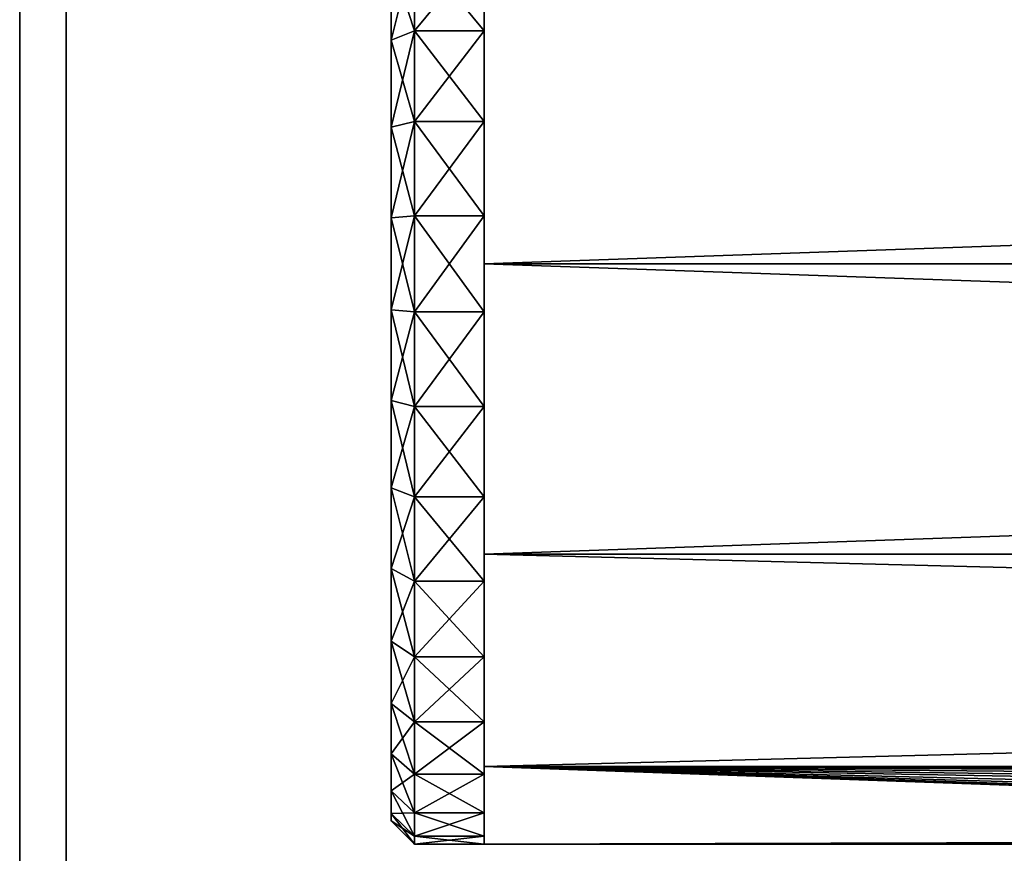
# Model space of a CAD drawing. Extents: x 0 to 378, y 0 to 123.
# Drawn here: x 0 to 21, y 70 to 88 of the extents above; entities that cross this region are included whole.
import ezdxf

# ---------------------------------------------------------------- set-up
doc = ezdxf.new("R2010")
doc.units = 0
doc.header["$MEASUREMENT"] = 0

msp = doc.modelspace()

# ---------------------------------------------------------------- linework, layer by layer
for points in [[(0, 32.023895, 1444.999878), (0, 32.023895, 1805), (0, 107.023895, 1805)], [(0, 32.023895, 4.999995), (0, 32.023895, 364.999939), (0, 107.023895, 4.999995)], [(0, 107.023895, 4.999995), (0, 32.023895, 364.999939), (0, 32.023895, 724.999939)], [(0, 107.023895, 4.999995), (0, 32.023895, 724.999939), (0, 107.023895, 1805)], [(0, 107.023895, 1805), (0, 32.023895, 724.999939), (0, 32.023895, 1085)], [(0, 107.023895, 1805), (0, 32.023895, 1085), (0, 32.023895, 1444.999878)], [(1.000002, 32.023895, 364.999939), (1.000002, 32.023895, 4.999995), (1.000002, 107.023895, 4.999995)], [(1.000002, 32.023895, 1805), (1.000002, 32.023895, 1444.999878), (1.000002, 107.023895, 1805)], [(1.000002, 107.023895, 1805), (1.000002, 32.023895, 1444.999878), (1.000002, 32.023895, 1085)], [(1.000002, 107.023895, 1805), (1.000002, 32.023895, 1085), (1.000002, 107.023895, 4.999995)], [(1.000002, 107.023895, 4.999995), (1.000002, 32.023895, 1085), (1.000002, 32.023895, 724.999939)], [(1.000002, 107.023895, 4.999995), (1.000002, 32.023895, 724.999939), (1.000002, 32.023895, 364.999939)], [(8.499995, 87.54509, 48.552811), (8.000001, 87.344246, 49.010693), (8.499995, 89.360741, 49.535393)], [(8.499995, 89.360741, 49.535393), (8.000001, 87.344246, 49.010693), (8.000001, 89.08728, 49.953999)], [(8.499995, 89.360741, 70.464554), (8.000001, 89.08728, 70.045944), (8.499995, 87.54509, 71.447136)], [(8.499995, 87.54509, 71.447136), (10.000006, 87.54509, 71.447136), (10.000006, 89.360741, 70.464554)], [(8.499995, 87.54509, 71.447136), (10.000006, 89.360741, 70.464554), (8.499995, 89.360741, 70.464554)], [(8.499995, 89.360741, 49.535393), (10.000006, 89.360741, 49.535393), (10.000006, 87.54509, 48.552811)], [(8.499995, 89.360741, 49.535393), (10.000006, 87.54509, 48.552811), (8.499995, 87.54509, 48.552811)], [(8.499995, 87.54509, 1761.447144), (10.000006, 87.54509, 1761.447144), (10.000006, 89.360741, 1760.4646)], [(8.499995, 87.54509, 1761.447144), (10.000006, 89.360741, 1760.4646), (8.499995, 89.360741, 1760.4646)], [(8.499995, 89.360741, 1739.535278), (10.000006, 89.360741, 1739.535278), (10.000006, 87.54509, 1738.552856)], [(8.499995, 89.360741, 1739.535278), (10.000006, 87.54509, 1738.552856), (8.499995, 87.54509, 1738.552856)], [(8.499995, 87.54509, 71.447136), (8.000001, 89.08728, 70.045944), (8.000001, 87.344246, 70.98925)], [(10.000006, 82.523895, 72.499992), (189, 82.523895, 72.499992), (189, 88.773888, 70.825279)], [(10.000006, 82.523895, 72.499992), (189, 88.773888, 70.825279), (10.000006, 88.773888, 70.825279)], [(10.000006, 88.773888, 49.174667), (189, 88.773888, 49.174667), (189, 82.523895, 47.499954)], [(10.000006, 88.773888, 49.174667), (189, 82.523895, 47.499954), (10.000006, 82.523895, 47.499954)], [(10.000006, 82.523895, 1762.5), (189, 82.523895, 1762.5), (189, 88.773888, 1760.825317)], [(10.000006, 82.523895, 1762.5), (189, 88.773888, 1760.825317), (10.000006, 88.773888, 1760.825317)], [(10.000006, 88.773888, 1739.174561), (189, 88.773888, 1739.174561), (189, 82.523895, 1737.5)], [(10.000006, 88.773888, 1739.174561), (189, 82.523895, 1737.5), (10.000006, 82.523895, 1737.5)], [(8.499995, 85.592461, 47.882496), (8.000001, 85.469727, 48.367142), (8.499995, 87.54509, 48.552811)], [(8.499995, 87.54509, 48.552811), (8.000001, 85.469727, 48.367142), (8.000001, 87.344246, 49.010693)], [(8.499995, 87.54509, 71.447136), (8.000001, 87.344246, 70.98925), (8.499995, 85.592461, 72.117447)], [(8.499995, 85.592461, 72.117447), (10.000006, 85.592461, 72.117447), (10.000006, 87.54509, 71.447136)], [(8.499995, 85.592461, 72.117447), (10.000006, 87.54509, 71.447136), (8.499995, 87.54509, 71.447136)], [(8.499995, 87.54509, 48.552811), (10.000006, 87.54509, 48.552811), (10.000006, 85.592461, 47.882496)], [(8.499995, 87.54509, 48.552811), (10.000006, 85.592461, 47.882496), (8.499995, 85.592461, 47.882496)], [(8.499995, 85.592461, 1762.117554), (10.000006, 85.592461, 1762.117554), (10.000006, 87.54509, 1761.447144)], [(8.499995, 85.592461, 1762.117554), (10.000006, 87.54509, 1761.447144), (8.499995, 87.54509, 1761.447144)], [(8.499995, 87.54509, 1738.552856), (10.000006, 87.54509, 1738.552856), (10.000006, 85.592461, 1737.882446)], [(8.499995, 87.54509, 1738.552856), (10.000006, 85.592461, 1737.882446), (8.499995, 85.592461, 1737.882446)], [(8.499995, 85.592461, 72.117447), (8.000001, 87.344246, 70.98925), (8.000001, 85.469727, 71.632805)], [(8.499995, 83.556137, 47.54269), (8.000001, 83.514847, 48.040985), (8.499995, 85.592461, 47.882496)], [(8.499995, 85.592461, 47.882496), (8.000001, 83.514847, 48.040985), (8.000001, 85.469727, 48.367142)], [(8.499995, 85.592461, 72.117447), (8.000001, 85.469727, 71.632805), (8.499995, 83.556137, 72.457253)], [(8.499995, 83.556137, 72.457253), (8.000001, 85.469727, 71.632805), (8.000001, 83.514847, 71.958961)], [(8.499995, 83.556137, 72.457253), (10.000006, 83.556137, 72.457253), (10.000006, 85.592461, 72.117447)], [(8.499995, 83.556137, 72.457253), (10.000006, 85.592461, 72.117447), (8.499995, 85.592461, 72.117447)], [(8.499995, 85.592461, 47.882496), (10.000006, 85.592461, 47.882496), (10.000006, 83.556137, 47.54269)], [(8.499995, 85.592461, 47.882496), (10.000006, 83.556137, 47.54269), (8.499995, 83.556137, 47.54269)], [(8.499995, 83.556137, 1762.457275), (10.000006, 83.556137, 1762.457275), (10.000006, 85.592461, 1762.117554)], [(8.499995, 83.556137, 1762.457275), (10.000006, 85.592461, 1762.117554), (8.499995, 85.592461, 1762.117554)], [(8.499995, 85.592461, 1737.882446), (10.000006, 85.592461, 1737.882446), (10.000006, 83.556137, 1737.542603)], [(8.499995, 85.592461, 1737.882446), (10.000006, 83.556137, 1737.542603), (8.499995, 83.556137, 1737.542603)], [(8.499995, 81.491646, 47.54269), (8.000001, 81.532944, 48.040985), (8.499995, 83.556137, 47.54269)], [(8.499995, 83.556137, 47.54269), (8.000001, 81.532944, 48.040985), (8.000001, 83.514847, 48.040985)], [(8.499995, 83.556137, 72.457253), (8.000001, 83.514847, 71.958961), (8.499995, 81.491646, 72.457253)], [(8.499995, 81.491646, 72.457253), (10.000006, 81.491646, 72.457253), (10.000006, 83.556137, 72.457253)], [(8.499995, 81.491646, 72.457253), (10.000006, 83.556137, 72.457253), (8.499995, 83.556137, 72.457253)], [(8.499995, 83.556137, 47.54269), (10.000006, 83.556137, 47.54269), (10.000006, 81.491646, 47.54269)], [(8.499995, 83.556137, 47.54269), (10.000006, 81.491646, 47.54269), (8.499995, 81.491646, 47.54269)], [(8.499995, 81.491646, 1762.457275), (10.000006, 81.491646, 1762.457275), (10.000006, 83.556137, 1762.457275)], [(8.499995, 81.491646, 1762.457275), (10.000006, 83.556137, 1762.457275), (8.499995, 83.556137, 1762.457275)], [(8.499995, 83.556137, 1737.542603), (10.000006, 83.556137, 1737.542603), (10.000006, 81.491646, 1737.542603)], [(8.499995, 83.556137, 1737.542603), (10.000006, 81.491646, 1737.542603), (8.499995, 81.491646, 1737.542603)], [(8.499995, 81.491646, 72.457253), (8.000001, 83.514847, 71.958961), (8.000001, 81.532944, 71.958961)], [(10.000006, 76.273895, 70.825279), (189, 76.273895, 70.825279), (189, 82.523895, 72.499992)], [(10.000006, 76.273895, 70.825279), (189, 82.523895, 72.499992), (10.000006, 82.523895, 72.499992)], [(10.000006, 82.523895, 47.499954), (189, 82.523895, 47.499954), (189, 76.273895, 49.174667)], [(10.000006, 82.523895, 47.499954), (189, 76.273895, 49.174667), (10.000006, 76.273895, 49.174667)], [(10.000006, 76.273895, 1760.825317), (189, 76.273895, 1760.825317), (189, 82.523895, 1762.5)], [(10.000006, 76.273895, 1760.825317), (189, 82.523895, 1762.5), (10.000006, 82.523895, 1762.5)], [(10.000006, 82.523895, 1737.5), (189, 82.523895, 1737.5), (189, 76.273895, 1739.174561)], [(10.000006, 82.523895, 1737.5), (189, 76.273895, 1739.174561), (10.000006, 76.273895, 1739.174561)], [(8.499995, 81.491646, 47.54269), (8.000001, 79.578072, 48.367142), (8.000001, 81.532944, 48.040985)], [(8.499995, 81.491646, 72.457253), (8.000001, 81.532944, 71.958961), (8.499995, 79.45533, 72.117447)], [(8.499995, 79.45533, 72.117447), (8.000001, 81.532944, 71.958961), (8.000001, 79.578072, 71.632805)], [(8.499995, 79.45533, 47.882496), (8.000001, 79.578072, 48.367142), (8.499995, 81.491646, 47.54269)], [(8.499995, 79.45533, 72.117447), (10.000006, 79.45533, 72.117447), (10.000006, 81.491646, 72.457253)], [(8.499995, 79.45533, 72.117447), (10.000006, 81.491646, 72.457253), (8.499995, 81.491646, 72.457253)], [(8.499995, 81.491646, 47.54269), (10.000006, 81.491646, 47.54269), (10.000006, 79.45533, 47.882496)], [(8.499995, 81.491646, 47.54269), (10.000006, 79.45533, 47.882496), (8.499995, 79.45533, 47.882496)], [(8.499995, 79.45533, 1762.117554), (10.000006, 79.45533, 1762.117554), (10.000006, 81.491646, 1762.457275)], [(8.499995, 79.45533, 1762.117554), (10.000006, 81.491646, 1762.457275), (8.499995, 81.491646, 1762.457275)], [(8.499995, 81.491646, 1737.542603), (10.000006, 81.491646, 1737.542603), (10.000006, 79.45533, 1737.882446)], [(8.499995, 81.491646, 1737.542603), (10.000006, 79.45533, 1737.882446), (8.499995, 79.45533, 1737.882446)], [(8.499995, 79.45533, 47.882496), (8.000001, 77.703552, 49.010693), (8.000001, 79.578072, 48.367142)], [(8.499995, 79.45533, 72.117447), (8.000001, 79.578072, 71.632805), (8.499995, 77.502701, 71.447136)], [(8.499995, 77.502701, 71.447136), (8.000001, 79.578072, 71.632805), (8.000001, 77.703552, 70.98925)], [(8.499995, 77.502701, 48.552811), (8.000001, 77.703552, 49.010693), (8.499995, 79.45533, 47.882496)], [(8.499995, 77.502701, 71.447136), (10.000006, 77.502701, 71.447136), (10.000006, 79.45533, 72.117447)], [(8.499995, 77.502701, 71.447136), (10.000006, 79.45533, 72.117447), (8.499995, 79.45533, 72.117447)], [(8.499995, 79.45533, 47.882496), (10.000006, 79.45533, 47.882496), (10.000006, 77.502701, 48.552811)], [(8.499995, 79.45533, 47.882496), (10.000006, 77.502701, 48.552811), (8.499995, 77.502701, 48.552811)], [(8.499995, 77.502701, 1761.447144), (10.000006, 77.502701, 1761.447144), (10.000006, 79.45533, 1762.117554)], [(8.499995, 77.502701, 1761.447144), (10.000006, 79.45533, 1762.117554), (8.499995, 79.45533, 1762.117554)], [(8.499995, 79.45533, 1737.882446), (10.000006, 79.45533, 1737.882446), (10.000006, 77.502701, 1738.552856)], [(8.499995, 79.45533, 1737.882446), (10.000006, 77.502701, 1738.552856), (8.499995, 77.502701, 1738.552856)], [(8.499995, 77.502701, 48.552811), (8.000001, 75.960518, 49.953999), (8.000001, 77.703552, 49.010693)], [(8.499995, 77.502701, 71.447136), (8.000001, 77.703552, 70.98925), (8.499995, 75.687042, 70.464554)], [(8.499995, 75.687042, 70.464554), (8.000001, 77.703552, 70.98925), (8.000001, 75.960518, 70.045944)], [(8.499995, 75.687042, 49.535393), (8.000001, 75.960518, 49.953999), (8.499995, 77.502701, 48.552811)], [(8.499995, 75.687042, 70.464554), (10.000006, 75.687042, 70.464554), (10.000006, 77.502701, 71.447136)], [(8.499995, 75.687042, 70.464554), (10.000006, 77.502701, 71.447136), (8.499995, 77.502701, 71.447136)], [(8.499995, 77.502701, 48.552811), (10.000006, 77.502701, 48.552811), (10.000006, 75.687042, 49.535393)], [(8.499995, 77.502701, 48.552811), (10.000006, 75.687042, 49.535393), (8.499995, 75.687042, 49.535393)], [(8.499995, 75.687042, 1760.4646), (10.000006, 75.687042, 1760.4646), (10.000006, 77.502701, 1761.447144)], [(8.499995, 75.687042, 1760.4646), (10.000006, 77.502701, 1761.447144), (8.499995, 77.502701, 1761.447144)], [(8.499995, 77.502701, 1738.552856), (10.000006, 77.502701, 1738.552856), (10.000006, 75.687042, 1739.535278)], [(8.499995, 77.502701, 1738.552856), (10.000006, 75.687042, 1739.535278), (8.499995, 75.687042, 1739.535278)], [(10.000006, 71.698578, 66.249969), (189, 71.698578, 66.249969), (189, 76.273895, 70.825279)], [(10.000006, 71.698578, 66.249969), (189, 76.273895, 70.825279), (10.000006, 76.273895, 70.825279)], [(10.000006, 76.273895, 49.174667), (189, 76.273895, 49.174667), (189, 71.698578, 53.749977)], [(10.000006, 76.273895, 49.174667), (189, 71.698578, 53.749977), (10.000006, 71.698578, 53.749977)], [(10.000006, 71.698578, 1756.249878), (189, 71.698578, 1756.249878), (189, 76.273895, 1760.825317)], [(10.000006, 71.698578, 1756.249878), (189, 76.273895, 1760.825317), (10.000006, 76.273895, 1760.825317)], [(10.000006, 76.273895, 1739.174561), (189, 76.273895, 1739.174561), (189, 71.698578, 1743.75)], [(10.000006, 76.273895, 1739.174561), (189, 71.698578, 1743.75), (10.000006, 71.698578, 1743.75)], [(8.499995, 75.687042, 49.535393), (8.000001, 74.396523, 51.171303), (8.000001, 75.960518, 49.953999)], [(8.499995, 75.687042, 70.464554), (8.000001, 75.960518, 70.045944), (8.499995, 74.057877, 69.196526)], [(8.499995, 74.057877, 69.196526), (8.000001, 75.960518, 70.045944), (8.000001, 74.396523, 68.828644)], [(8.499995, 74.057877, 50.803421), (8.000001, 74.396523, 51.171303), (8.499995, 75.687042, 49.535393)], [(8.499995, 74.057877, 69.196526), (10.000006, 74.057877, 69.196526), (10.000006, 75.687042, 70.464554)], [(8.499995, 74.057877, 69.196526), (10.000006, 75.687042, 70.464554), (8.499995, 75.687042, 70.464554)], [(8.499995, 75.687042, 49.535393), (10.000006, 75.687042, 49.535393), (10.000006, 74.057877, 50.803421)], [(8.499995, 75.687042, 49.535393), (10.000006, 74.057877, 50.803421), (8.499995, 74.057877, 50.803421)], [(8.499995, 74.057877, 1759.196533), (10.000006, 74.057877, 1759.196533), (10.000006, 75.687042, 1760.4646)], [(8.499995, 74.057877, 1759.196533), (10.000006, 75.687042, 1760.4646), (8.499995, 75.687042, 1760.4646)], [(8.499995, 75.687042, 1739.535278), (10.000006, 75.687042, 1739.535278), (10.000006, 74.057877, 1740.803467)], [(8.499995, 75.687042, 1739.535278), (10.000006, 74.057877, 1740.803467), (8.499995, 74.057877, 1740.803467)], [(8.499995, 74.057877, 50.803421), (8.000001, 73.054207, 52.62941), (8.000001, 74.396523, 51.171303)], [(8.499995, 74.057877, 69.196526), (8.000001, 74.396523, 68.828644), (8.499995, 72.659645, 67.67762)], [(8.499995, 72.659645, 67.67762), (8.000001, 74.396523, 68.828644), (8.000001, 73.054207, 67.370537)], [(8.499995, 72.659645, 52.322327), (8.000001, 73.054207, 52.62941), (8.499995, 74.057877, 50.803421)], [(8.499995, 72.659645, 67.67762), (10.000006, 72.659645, 67.67762), (10.000006, 74.057877, 69.196526)], [(8.499995, 72.659645, 67.67762), (10.000006, 74.057877, 69.196526), (8.499995, 74.057877, 69.196526)], [(8.499995, 74.057877, 50.803421), (10.000006, 74.057877, 50.803421), (10.000006, 72.659645, 52.322327)], [(8.499995, 74.057877, 50.803421), (10.000006, 72.659645, 52.322327), (8.499995, 72.659645, 52.322327)], [(8.499995, 72.659645, 1757.677612), (10.000006, 72.659645, 1757.677612), (10.000006, 74.057877, 1759.196533)], [(8.499995, 72.659645, 1757.677612), (10.000006, 74.057877, 1759.196533), (8.499995, 74.057877, 1759.196533)], [(8.499995, 74.057877, 1740.803467), (10.000006, 74.057877, 1740.803467), (10.000006, 72.659645, 1742.322266)], [(8.499995, 74.057877, 1740.803467), (10.000006, 72.659645, 1742.322266), (8.499995, 72.659645, 1742.322266)], [(8.499995, 72.659645, 52.322327), (8.000001, 71.970207, 54.288628), (8.000001, 73.054207, 52.62941)], [(8.499995, 72.659645, 67.67762), (8.000001, 73.054207, 67.370537), (8.499995, 71.530479, 65.949318)], [(8.499995, 71.530479, 65.949318), (8.000001, 73.054207, 67.370537), (8.000001, 71.970207, 65.711319)], [(8.499995, 71.530479, 54.050625), (8.000001, 71.970207, 54.288628), (8.499995, 72.659645, 52.322327)], [(8.499995, 71.530479, 65.949318), (10.000006, 71.530479, 65.949318), (10.000006, 72.659645, 67.67762)], [(8.499995, 71.530479, 65.949318), (10.000006, 72.659645, 67.67762), (8.499995, 72.659645, 67.67762)], [(8.499995, 72.659645, 52.322327), (10.000006, 72.659645, 52.322327), (10.000006, 71.530479, 54.050625)], [(8.499995, 72.659645, 52.322327), (10.000006, 71.530479, 54.050625), (8.499995, 71.530479, 54.050625)], [(8.499995, 71.530479, 1755.949219), (10.000006, 71.530479, 1755.949219), (10.000006, 72.659645, 1757.677612)], [(8.499995, 71.530479, 1755.949219), (10.000006, 72.659645, 1757.677612), (8.499995, 72.659645, 1757.677612)], [(8.499995, 72.659645, 1742.322266), (10.000006, 72.659645, 1742.322266), (10.000006, 71.530479, 1744.050659)], [(8.499995, 72.659645, 1742.322266), (10.000006, 71.530479, 1744.050659), (8.499995, 71.530479, 1744.050659)], [(8.499995, 71.530479, 54.050625), (8.000001, 71.174088, 56.103588), (8.000001, 71.970207, 54.288628)], [(8.499995, 71.530479, 65.949318), (8.000001, 71.970207, 65.711319), (8.499995, 70.70118, 64.058723)], [(8.499995, 70.70118, 64.058723), (8.000001, 71.970207, 65.711319), (8.000001, 71.174088, 63.896358)], [(10.000006, 71.698578, 53.749977), (61.409592, 71.443306, 54.214596), (59.517323, 71.018288, 55.114151)], [(62.036335, 71.515778, 65.922081), (63.970135, 71.515213, 65.921005), (10.000006, 71.698578, 66.249969)], [(59.517323, 71.018288, 55.114151), (58.140842, 70.529671, 56.480228), (10.000006, 71.698578, 53.749977)], [(10.000006, 71.698578, 53.749977), (58.140842, 70.529671, 56.480228), (57.297768, 70.164055, 58.133305)], [(10.000006, 71.698578, 53.749977), (57.297768, 70.164055, 58.133305), (10.000006, 70.023895, 60.000004)], [(10.000006, 70.023895, 60.000004), (56.999996, 70.023895, 60.000004), (10.000006, 71.698578, 66.249969)], [(10.000006, 71.698578, 66.249969), (56.999996, 70.023895, 60.000004), (57.039692, 70.0429, 60.689034)], [(10.000006, 71.698578, 66.249969), (57.039692, 70.0429, 60.689034), (57.633354, 70.315254, 62.683105)], [(57.633354, 70.315254, 62.683105), (58.848545, 70.798515, 64.331886), (10.000006, 71.698578, 66.249969)], [(10.000006, 71.698578, 66.249969), (58.848545, 70.798515, 64.331886), (60.361488, 71.245071, 65.38868)], [(10.000006, 71.698578, 66.249969), (60.361488, 71.245071, 65.38868), (62.036335, 71.515778, 65.922081)], [(63.970135, 71.515213, 65.921005), (189, 71.698578, 66.249969), (10.000006, 71.698578, 66.249969)], [(10.000006, 71.698578, 53.749977), (189, 71.698578, 53.749977), (63.40897, 71.550415, 54.013908)], [(10.000006, 71.698578, 53.749977), (63.40897, 71.550415, 54.013908), (61.409592, 71.443306, 54.214596)], [(10.000006, 71.698578, 1743.75), (61.409592, 71.443306, 1744.214478), (59.517323, 71.018288, 1745.114136)], [(62.036335, 71.515778, 1755.922119), (63.970135, 71.515213, 1755.921021), (10.000006, 71.698578, 1756.249878)], [(59.517323, 71.018288, 1745.114136), (58.140842, 70.529671, 1746.480225), (10.000006, 71.698578, 1743.75)], [(10.000006, 71.698578, 1743.75), (58.140842, 70.529671, 1746.480225), (57.297768, 70.164055, 1748.133301)], [(10.000006, 71.698578, 1743.75), (57.297768, 70.164055, 1748.133301), (10.000006, 70.023895, 1750)], [(10.000006, 70.023895, 1750), (56.999996, 70.023895, 1750), (10.000006, 71.698578, 1756.249878)], [(10.000006, 71.698578, 1756.249878), (56.999996, 70.023895, 1750), (57.039692, 70.0429, 1750.689087)], [(10.000006, 71.698578, 1756.249878), (57.039692, 70.0429, 1750.689087), (57.633354, 70.315254, 1752.683105)], [(57.633354, 70.315254, 1752.683105), (58.848545, 70.798515, 1754.331787), (10.000006, 71.698578, 1756.249878)], [(10.000006, 71.698578, 1756.249878), (58.848545, 70.798515, 1754.331787), (60.361488, 71.245071, 1755.388794)], [(10.000006, 71.698578, 1756.249878), (60.361488, 71.245071, 1755.388794), (62.036335, 71.515778, 1755.922119)], [(63.970135, 71.515213, 1755.921021), (189, 71.698578, 1756.249878), (10.000006, 71.698578, 1756.249878)], [(10.000006, 71.698578, 1743.75), (189, 71.698578, 1743.75), (63.40897, 71.550415, 1744.013916)], [(10.000006, 71.698578, 1743.75), (63.40897, 71.550415, 1744.013916), (61.409592, 71.443306, 1744.214478)], [(8.499995, 70.70118, 55.941223), (8.000001, 71.174088, 56.103588), (8.499995, 71.530479, 54.050625)], [(8.499995, 70.70118, 64.058723), (10.000006, 70.70118, 64.058723), (10.000006, 71.530479, 65.949318)], [(8.499995, 70.70118, 64.058723), (10.000006, 71.530479, 65.949318), (8.499995, 71.530479, 65.949318)], [(8.499995, 71.530479, 54.050625), (10.000006, 71.530479, 54.050625), (10.000006, 70.70118, 55.941223)], [(8.499995, 71.530479, 54.050625), (10.000006, 70.70118, 55.941223), (8.499995, 70.70118, 55.941223)], [(8.499995, 70.70118, 1754.058716), (10.000006, 70.70118, 1754.058716), (10.000006, 71.530479, 1755.949219)], [(8.499995, 70.70118, 1754.058716), (10.000006, 71.530479, 1755.949219), (8.499995, 71.530479, 1755.949219)], [(8.499995, 71.530479, 1744.050659), (10.000006, 71.530479, 1744.050659), (10.000006, 70.70118, 1745.941162)], [(8.499995, 71.530479, 1744.050659), (10.000006, 70.70118, 1745.941162), (8.499995, 70.70118, 1745.941162)], [(8.499995, 70.70118, 55.941223), (8.000001, 70.687561, 58.024822), (8.000001, 71.174088, 56.103588)], [(8.499995, 70.70118, 64.058723), (8.000001, 71.174088, 63.896358), (8.499995, 70.194382, 62.057434)], [(8.499995, 70.194382, 62.057434), (8.000001, 71.174088, 63.896358), (8.000001, 70.687561, 61.975121)], [(8.499995, 70.194382, 57.94257), (8.000001, 70.687561, 58.024822), (8.499995, 70.70118, 55.941223)], [(8.499995, 70.194382, 62.057434), (8.000001, 70.687561, 61.975121), (8.499995, 70.023895, 60.000004)], [(8.499995, 70.023895, 60.000004), (8.000001, 70.687561, 61.975121), (8.000001, 70.523895, 60.000004)], [(8.499995, 70.194382, 57.94257), (8.000001, 70.523895, 60.000004), (8.000001, 70.687561, 58.024822)], [(8.499995, 70.194382, 62.057434), (10.000006, 70.194382, 62.057434), (10.000006, 70.70118, 64.058723)], [(8.499995, 70.194382, 62.057434), (10.000006, 70.70118, 64.058723), (8.499995, 70.70118, 64.058723)], [(8.499995, 70.70118, 55.941223), (10.000006, 70.70118, 55.941223), (10.000006, 70.194382, 57.94257)], [(8.499995, 70.70118, 55.941223), (10.000006, 70.194382, 57.94257), (8.499995, 70.194382, 57.94257)], [(8.499995, 70.194382, 1752.057373), (10.000006, 70.194382, 1752.057373), (10.000006, 70.70118, 1754.058716)], [(8.499995, 70.194382, 1752.057373), (10.000006, 70.70118, 1754.058716), (8.499995, 70.70118, 1754.058716)], [(8.499995, 70.70118, 1745.941162), (10.000006, 70.70118, 1745.941162), (10.000006, 70.194382, 1747.942627)], [(8.499995, 70.70118, 1745.941162), (10.000006, 70.194382, 1747.942627), (8.499995, 70.194382, 1747.942627)], [(8.499995, 70.023895, 60.000004), (8.000001, 70.523895, 60.000004), (8.499995, 70.194382, 57.94257)], [(8.499995, 70.194382, 57.94257), (10.000006, 70.023895, 60.000004), (8.499995, 70.023895, 60.000004)], [(8.499995, 70.023895, 60.000004), (10.000006, 70.023895, 60.000004), (10.000006, 70.194382, 62.057434)], [(8.499995, 70.023895, 60.000004), (10.000006, 70.194382, 62.057434), (8.499995, 70.194382, 62.057434)], [(8.499995, 70.194382, 57.94257), (10.000006, 70.194382, 57.94257), (10.000006, 70.023895, 60.000004)], [(8.499995, 70.194382, 1747.942627), (10.000006, 70.023895, 1750), (8.499995, 70.023895, 1750)], [(8.499995, 70.023895, 1750), (10.000006, 70.023895, 1750), (10.000006, 70.194382, 1752.057373)], [(8.499995, 70.023895, 1750), (10.000006, 70.194382, 1752.057373), (8.499995, 70.194382, 1752.057373)], [(8.499995, 70.194382, 1747.942627), (10.000006, 70.194382, 1747.942627), (10.000006, 70.023895, 1750)], [(10.000006, 70.023895, 60.000004), (57.297768, 70.164055, 58.133305), (56.999996, 70.023895, 60.000004)], [(10.000006, 70.023895, 1750), (57.297768, 70.164055, 1748.133301), (56.999996, 70.023895, 1750)]]:
    msp.add_3dface(points)

doc.saveas('drawing.dxf')
